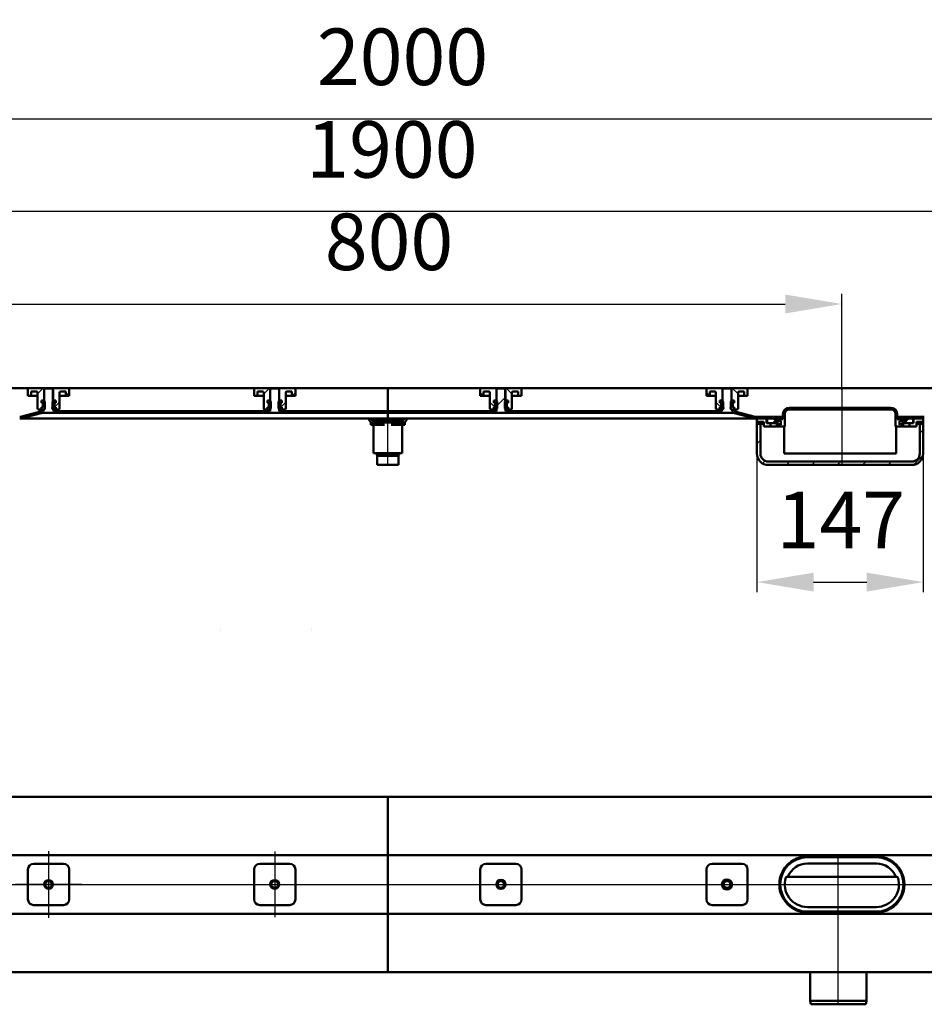
# Model space of a CAD drawing. Units: millimetres. Extents: x -1054 to 1467, y -118 to 753.
# Drawn here: x 2 to 802, y -118 to 753 of the extents above; entities that cross this region are included whole.
import ezdxf
from ezdxf.lldxf.tags import DXFTag

# ---------------------------------------------------------------- set-up
doc = ezdxf.new("R2010")
doc.units = ezdxf.units.MM
doc.header["$LTSCALE"] = 5
doc.layers.add('LC-001-100-D00-0', color=1, linetype='ByBlock')
doc.layers.add('LC-002-006-MLN-0', color=2, linetype='CENTER')
doc.styles.add('LCTX15-400-0-0pDIN-Schrift', font='STANDARD', dxfattribs={"width": 0.8, "oblique": 15, "height": 2.5})
tags = doc.linetypes.add('CENTER', pattern=[7.5, 5, -1.25, 0, -1.25]).pattern_tags.tags
tags[10:11] = [DXFTag(74, 4), DXFTag(75, 0), DXFTag(340, '0'), DXFTag(46, 1.0), DXFTag(50, 0.0), DXFTag(44, 0.0), DXFTag(45, 0.0)]
tags[8:9] = [DXFTag(74, 4), DXFTag(75, 0), DXFTag(340, '0'), DXFTag(46, 1.0), DXFTag(50, 0.0), DXFTag(44, 0.0), DXFTag(45, 0.0)]
tags[6:7] = [DXFTag(74, 4), DXFTag(75, 0), DXFTag(340, '0'), DXFTag(46, 1.0), DXFTag(50, 0.0), DXFTag(44, 0.0), DXFTag(45, 0.0)]
tags[4:5] = [DXFTag(74, 4), DXFTag(75, 0), DXFTag(340, '0'), DXFTag(46, 1.0), DXFTag(50, 0.0), DXFTag(44, 0.0), DXFTag(45, 0.0)]
tags = doc.linetypes.add('DASHDOT', pattern=[7.5, 5, -1.25, 0, -1.25]).pattern_tags.tags
tags[10:11] = [DXFTag(74, 4), DXFTag(75, 0), DXFTag(340, '0'), DXFTag(46, 1.0), DXFTag(50, 0.0), DXFTag(44, 0.0), DXFTag(45, 0.0)]
tags[8:9] = [DXFTag(74, 4), DXFTag(75, 0), DXFTag(340, '0'), DXFTag(46, 1.0), DXFTag(50, 0.0), DXFTag(44, 0.0), DXFTag(45, 0.0)]
tags[6:7] = [DXFTag(74, 4), DXFTag(75, 0), DXFTag(340, '0'), DXFTag(46, 1.0), DXFTag(50, 0.0), DXFTag(44, 0.0), DXFTag(45, 0.0)]
tags[4:5] = [DXFTag(74, 4), DXFTag(75, 0), DXFTag(340, '0'), DXFTag(46, 1.0), DXFTag(50, 0.0), DXFTag(44, 0.0), DXFTag(45, 0.0)]
doc.dimstyles.new('LC-DIM-L-0100-02-02', dxfattribs={"dimscale": 5, "dimtxt": 10, "dimasz": 10, "dimexe": 1.8, "dimexo": 0, "dimgap": 1.5, "dimtad": 1, "dimtxsty": 'LCTX15-400-0-0pDIN-Schrift', "dimcen": 0, "dimclrd": 2, "dimclre": 2, "dimclrt": 2, "dimazin": 2, "dimtfac": 0.71, "dimtdec": 4, "dimtofl": 0, "dimtmove": 0, "dimatfit": 1, "dimfxl": 1, "dimtolj": 1, "dimtzin": 0, "dimarcsym": 0})

# ---------------------------------------------------------------- blocks, each defined once
blk = doc.blocks.new('*D18')
at = {"layer": 'Defpoints', "color": 0}
for p in [(-672.914594, 665.262158), (-672.914594, 425.862158), (1327.085406, 425.862158)]:
    blk.add_point(p, dxfattribs=at)
at = {"layer": 'LC-001-100-D00-0', "color": 2, "lineweight": -2}
for p, q in [((-672.914594, 425.862158), (-672.914594, 674.262158)), ((1327.085406, 425.862158), (1327.085406, 674.262158)), ((1277.085406, 665.262158), (-622.914594, 665.262158))]:
    blk.add_line(p, q, dxfattribs=at)
at = {"layer": 'LC-001-100-D00-0', "color": 2}
for points in [[(-622.914594, 673.595491), (-622.914594, 656.928824), (-672.914594, 665.262158)], [(1277.085406, 656.928824), (1277.085406, 673.595491), (1327.085406, 665.262158)]]:
    blk.add_solid(points, dxfattribs=at)
at = {"layer": 'LC-001-100-D00-0', "color": 2, "insert": (340.115187, 720.262158), "char_height": 50, "attachment_point": 5, "style": 'LCTX15-400-0-0pDIN-Schrift'}
blk.add_mtext('\\A1;2000', dxfattribs=at)
blk = doc.blocks.new('*D19')
at = {"layer": 'Defpoints', "color": 0}
for p in [(728.65244, 501.676564), (-71.34756, 425.862158), (728.65244, 425.862158)]:
    blk.add_point(p, dxfattribs=at)
at = {"layer": 'LC-001-100-D00-0', "color": 2, "lineweight": -2}
for p, q in [((-71.34756, 425.862158), (-71.34756, 510.676564)), ((728.65244, 425.862158), (728.65244, 510.676564)), ((-21.34756, 501.676564), (678.65244, 501.676564))]:
    blk.add_line(p, q, dxfattribs=at)
at = {"layer": 'LC-001-100-D00-0', "color": 2}
for points in [[(-21.34756, 510.009897), (-21.34756, 493.343231), (-71.34756, 501.676564)], [(678.65244, 493.343231), (678.65244, 510.009897), (728.65244, 501.676564)]]:
    blk.add_solid(points, dxfattribs=at)
at = {"layer": 'LC-001-100-D00-0', "color": 2, "insert": (328.18323, 556.676564), "char_height": 50, "attachment_point": 5, "style": 'LCTX15-400-0-0pDIN-Schrift'}
blk.add_mtext('\\A1;800', dxfattribs=at)
blk = doc.blocks.new('*D20')
at = {"layer": 'Defpoints', "color": 0}
for p in [(-622.914594, 583.362158), (-622.914594, 424.362158), (1277.085406, 424.362158)]:
    blk.add_point(p, dxfattribs=at)
at = {"layer": 'LC-001-100-D00-0', "color": 2, "lineweight": -2}
for p, q in [((-622.914594, 424.362158), (-622.914594, 592.362158)), ((1277.085406, 424.362158), (1277.085406, 592.362158)), ((1227.085406, 583.362158), (-572.914594, 583.362158))]:
    blk.add_line(p, q, dxfattribs=at)
at = {"layer": 'LC-001-100-D00-0', "color": 2}
for points in [[(-572.914594, 591.695491), (-572.914594, 575.028824), (-622.914594, 583.362158)], [(1227.085406, 575.028824), (1227.085406, 591.695491), (1277.085406, 583.362158)]]:
    blk.add_solid(points, dxfattribs=at)
at = {"layer": 'LC-001-100-D00-0', "color": 2, "insert": (330.735282, 638.362158), "char_height": 50, "attachment_point": 5, "style": 'LCTX15-400-0-0pDIN-Schrift'}
blk.add_mtext('\\A1;1900', dxfattribs=at)
blk = doc.blocks.new('KLON18')
at = {"layer": 'LC-001-100-D00-0', "color": 7, "lineweight": 25}
for p, q in [((423.085406, 411.393402), (431.085406, 419.393402)), ((327.251605, 405.362158), (328.751605, 406.862158)), ((417.054163, 405.362158), (418.554163, 406.862158)), ((506.856721, 405.362158), (508.356721, 406.862158)), ((596.659279, 405.362158), (598.159279, 406.862158))]:
    blk.add_line(p, q, dxfattribs=at)
blk = doc.blocks.new('KLON19')
at = {"layer": 'LC-001-100-D00-0', "color": 7, "lineweight": 25}
for p, q in [((57.843932, 405.362158), (59.343931, 406.862158)), ((147.64649, 405.362158), (149.146489, 406.862158)), ((237.449047, 405.362158), (238.949047, 406.862158))]:
    blk.add_line(p, q, dxfattribs=at)
blk = doc.blocks.new('KLON24')
at = {"layer": 'LC-001-100-D00-0', "color": 7, "lineweight": 25}
for p, q in [((42.353866, 420.362158), (45.335381, 423.343674)), ((32.467733, 410.476024), (36.835381, 414.843673))]:
    blk.add_line(p, q, dxfattribs=at)
blk = doc.blocks.new('KLON25')
at = {"layer": 'LC-001-100-D00-0', "color": 7, "lineweight": 25}
for p, q in [((242.353884, 420.362158), (245.335399, 423.343674)), ((232.467751, 410.476024), (236.835399, 414.843673))]:
    blk.add_line(p, q, dxfattribs=at)
blk = doc.blocks.new('KLON26')
at = {"layer": 'LC-001-100-D00-0', "color": 7, "lineweight": 25}
for p, q in [((411.816929, 420.362158), (408.835414, 423.343674)), ((421.703062, 410.476024), (417.335414, 414.843673))]:
    blk.add_line(p, q, dxfattribs=at)
blk = doc.blocks.new('KLON27')
at = {"layer": 'LC-001-100-D00-0', "color": 7, "lineweight": 25}
for p, q in [((611.816947, 420.362158), (608.835432, 423.343674)), ((621.70308, 410.476024), (617.335432, 414.843673))]:
    blk.add_line(p, q, dxfattribs=at)
blk = doc.blocks.new('KLON32')
at = {"layer": 'LC-001-100-D00-0', "color": 7, "lineweight": 25}
for p, q in [((797.585406, 387.456558), (800.585406, 390.456558)), ((653.585406, 378.160399), (656.585406, 381.160399)), ((792.04939, 359.469901), (800.477664, 367.898174)), ((658.580428, 360.70478), (660.811063, 362.935416)), ((679.688446, 359.362158), (682.688446, 362.362158)), ((702.139086, 359.362158), (705.139086, 362.362158)), ((724.589726, 359.362158), (727.589726, 362.362158)), ((747.040367, 359.362158), (750.040367, 362.362158)), ((769.491007, 359.362158), (772.491007, 362.362158))]:
    blk.add_line(p, q, dxfattribs=at)
blk = doc.blocks.new('KLON33')
at = {"layer": 'LC-001-100-D00-0', "color": 7, "lineweight": 25}
for p, q in [((683.787165, 408.362158), (685.287165, 409.862158)), ((706.237805, 408.362158), (707.737805, 409.862158)), ((728.688446, 408.362158), (730.188446, 409.862158)), ((751.139086, 408.362158), (752.639086, 409.862158)), ((773.375852, 408.148284), (774.521029, 409.29346)), ((676.585406, 401.160399), (678.085406, 402.660399)), ((673.787165, 398.362158), (675.287165, 399.862158)), ((781.040367, 393.362158), (781.585406, 393.907198))]:
    blk.add_line(p, q, dxfattribs=at)
blk = doc.blocks.new('*D38')
at = {"layer": 'Defpoints', "color": 0}
for p in [(653.585406, 369.362158), (800.585406, 369.362158), (800.585406, 255.762158)]:
    blk.add_point(p, dxfattribs=at)
at = {"layer": 'LC-001-100-D00-0', "color": 2, "lineweight": -2}
for p, q in [((653.585406, 369.362158), (653.585406, 246.762158)), ((800.585406, 369.362158), (800.585406, 246.762158)), ((703.585406, 255.762158), (750.585406, 255.762158))]:
    blk.add_line(p, q, dxfattribs=at)
at = {"layer": 'LC-001-100-D00-0', "color": 2}
for points in [[(703.585406, 264.095491), (703.585406, 247.428824), (653.585406, 255.762158)], [(750.585406, 247.428824), (750.585406, 264.095491), (800.585406, 255.762158)]]:
    blk.add_solid(points, dxfattribs=at)
at = {"layer": 'LC-001-100-D00-0', "color": 2, "insert": (727.754134, 310.762158), "char_height": 50, "attachment_point": 5, "style": 'LCTX15-400-0-0pDIN-Schrift'}
blk.add_mtext('\\A1;147', dxfattribs=at)
blk = doc.blocks.new('KLON48')
at = {"layer": 'LC-001-100-D00-0', "color": 7, "lineweight": 15}
for p, q in [((759.15244, 13.213834), (762.137295, 13.033284)), ((762.137295, 13.033284), (764.840165, 12.551789))]:
    blk.add_line(p, q, dxfattribs=at)
blk = doc.blocks.new('KLON49')
at = {"layer": 'LC-001-100-D00-0', "color": 7, "lineweight": 15}
for p, q in [((695.167584, -36.13173), (693.603592, -35.890894)), ((698.152439, -36.31228), (695.167584, -36.13173))]:
    blk.add_line(p, q, dxfattribs=at)
blk = doc.blocks.new('POLY15')
at = {"layer": 'LC-001-100-D00-0', "color": 7, "lineweight": 50}
for p, q in [((765.439715, -35.602313), (768.643335, -34.576141)), ((768.643335, -34.576141), (770.721648, -33.461565)), ((768.643335, -34.576141), (768.643335, -34.576141)), ((770.721648, -33.461565), (771.773988, -32.897208)), ((770.721648, -33.461565), (770.721648, -33.461565)), ((759.15244, -36.349224), (760.188164, -36.311658)), ((759.15244, -36.349224), (759.15244, -36.349224)), ((760.188164, -36.311658), (762.289844, -36.235431)), ((760.188164, -36.311658), (760.188164, -36.311658)), ((762.289844, -36.235431), (765.439715, -35.602313)), ((762.289844, -36.235431), (762.289844, -36.235431)), ((765.439715, -35.602313), (765.439715, -35.602313))]:
    blk.add_line(p, q, dxfattribs=at)
blk = doc.blocks.new('POLY16')
at = {"layer": 'LC-001-100-D00-0', "color": 7, "lineweight": 50}
for p, q in [((686.583231, -33.461565), (685.530891, -32.897208)), ((688.661544, -34.576141), (686.583231, -33.461565)), ((686.583231, -33.461565), (686.583231, -33.461565)), ((691.865165, -35.602313), (688.661544, -34.576141)), ((688.661544, -34.576141), (688.661544, -34.576141)), ((695.015035, -36.235431), (691.865165, -35.602313)), ((691.865165, -35.602313), (691.865165, -35.602313)), ((697.116715, -36.311658), (695.015035, -36.235431)), ((695.015035, -36.235431), (695.015035, -36.235431)), ((698.152439, -36.349224), (697.116715, -36.311658)), ((697.116715, -36.311658), (697.116715, -36.311658)), ((698.152439, -36.349224), (698.152439, -36.349224))]:
    blk.add_line(p, q, dxfattribs=at)
blk = doc.blocks.new('POLY17')
at = {"layer": 'LC-001-100-D00-0', "color": 7, "lineweight": 50}
for p, q in [((760.344101, 13.201097), (759.15244, 13.250778)), ((762.697211, 13.102996), (760.344101, 13.201097)), ((760.344101, 13.201097), (760.344101, 13.201097)), ((765.973749, 12.357876), (762.697211, 13.102996)), ((762.697211, 13.102996), (762.697211, 13.102996)), ((769.010847, 11.299861), (765.973749, 12.357876)), ((765.973749, 12.357876), (765.973749, 12.357876)), ((770.861701, 10.294369), (769.010847, 11.299861)), ((769.010847, 11.299861), (769.010847, 11.299861)), ((771.773988, 9.798762), (770.861701, 10.294369)), ((770.861701, 10.294369), (770.861701, 10.294369)), ((771.773988, 9.798762), (771.773988, 9.798762))]:
    blk.add_line(p, q, dxfattribs=at)
blk = doc.blocks.new('POLY18')
at = {"layer": 'LC-001-100-D00-0', "color": 7, "lineweight": 50}
for p, q in [((685.530891, 9.798762), (686.443179, 10.294369)), ((685.530891, 9.798762), (685.530891, 9.798762)), ((686.443179, 10.294369), (688.294033, 11.299861)), ((686.443179, 10.294369), (686.443179, 10.294369)), ((688.294033, 11.299861), (691.33113, 12.357876)), ((688.294033, 11.299861), (688.294033, 11.299861)), ((691.33113, 12.357876), (694.607668, 13.102996)), ((691.33113, 12.357876), (691.33113, 12.357876)), ((694.607668, 13.102996), (696.960778, 13.201097)), ((694.607668, 13.102996), (694.607668, 13.102996)), ((696.960778, 13.201097), (698.152439, 13.250778)), ((696.960778, 13.201097), (696.960778, 13.201097))]:
    blk.add_line(p, q, dxfattribs=at)
blk = doc.blocks.new('POLY19')
at = {"layer": 'LC-001-100-D00-0', "color": 7, "lineweight": 50}
for p, q in [((688.442475, -34.367376), (688.441576, -34.368932)), ((688.444973, -34.363053), (688.442475, -34.367376)), ((688.442475, -34.367376), (688.442475, -34.367376)), ((688.472045, -34.316161), (688.444973, -34.363053)), ((688.444973, -34.363053), (688.444973, -34.363053)), ((688.526617, -34.221628), (688.472045, -34.316161)), ((688.472045, -34.316161), (688.472045, -34.316161)), ((688.577601, -34.13333), (688.526617, -34.221628)), ((688.526617, -34.221628), (688.526617, -34.221628)), ((688.60309, -34.089185), (688.577601, -34.13333)), ((688.577601, -34.13333), (688.577601, -34.13333)), ((688.60309, -34.089185), (688.60309, -34.089185))]:
    blk.add_line(p, q, dxfattribs=at)
blk = doc.blocks.new('POLY20')
at = {"layer": 'LC-001-100-D00-0', "color": 7, "lineweight": 50}
for p, q in [((768.716985, -34.115505), (768.70179, -34.089185)), ((768.757725, -34.18607), (768.716985, -34.115505)), ((768.716985, -34.115505), (768.716985, -34.115505)), ((768.812043, -34.280144), (768.757725, -34.18607)), ((768.757725, -34.18607), (768.757725, -34.18607)), ((768.855053, -34.354645), (768.812043, -34.280144)), ((768.812043, -34.280144), (768.812043, -34.280144)), ((768.860553, -34.364169), (768.855053, -34.354645)), ((768.855053, -34.354645), (768.855053, -34.354645)), ((768.863303, -34.368932), (768.860553, -34.364169)), ((768.860553, -34.364169), (768.860553, -34.364169)), ((768.863303, -34.368932), (768.863303, -34.368932))]:
    blk.add_line(p, q, dxfattribs=at)
blk = doc.blocks.new('POLY23')
at = {"layer": 'LC-001-100-D00-0', "color": 7, "lineweight": 50}
for p, q in [((318.085406, 367.462159), (318.085406, 367.462159)), ((318.085406, 367.462159), (318.205628, 367.462159)), ((318.205628, 367.462159), (318.205628, 367.462159)), ((318.205628, 367.462159), (318.390568, 367.462159)), ((318.390568, 367.462159), (318.390568, 367.462159)), ((318.390568, 367.462159), (319.512846, 367.462159)), ((319.512846, 367.462159), (319.512846, 367.462159)), ((319.512846, 367.462159), (320.674401, 367.462159)), ((320.674401, 367.462159), (320.674401, 367.462159)), ((320.674401, 367.462159), (322.116262, 367.462159)), ((322.116262, 367.462159), (322.116262, 367.462159)), ((322.116262, 367.462159), (324.211607, 367.462159)), ((324.211607, 367.462159), (324.211607, 367.462159)), ((324.211607, 367.462159), (327.085406, 367.462159)), ((327.085406, 367.462159), (327.085406, 367.462159)), ((327.085406, 367.462159), (329.959204, 367.462159)), ((329.959204, 367.462159), (329.959204, 367.462159)), ((329.959204, 367.462159), (332.054552, 367.462159)), ((332.054552, 367.462159), (332.054552, 367.462159)), ((332.054552, 367.462159), (333.49641, 367.462159)), ((333.49641, 367.462159), (333.49641, 367.462159)), ((333.49641, 367.462159), (334.657969, 367.462159)), ((334.657969, 367.462159), (334.657969, 367.462159)), ((334.657969, 367.462159), (335.780246, 367.462159)), ((335.780246, 367.462159), (335.780246, 367.462159)), ((335.780246, 367.462159), (335.965184, 367.462159)), ((335.965184, 367.462159), (335.965184, 367.462159)), ((335.965184, 367.462159), (336.085405, 367.462159))]:
    blk.add_line(p, q, dxfattribs=at)

msp = doc.modelspace()

# ---------------------------------------------------------------- linework, layer by layer
at = {"layer": 'LC-001-100-D00-0', "color": 7, "lineweight": 50}
for p, q in [((-620.414594, 427.362158), (327.085406, 427.362158)), ((9.835381, 427.362158), (23.185381, 427.362158)), ((24.085403, 426.862158), (23.085416, 425.862158)), ((23.185381, 427.362158), (23.185409, 416.362158)), ((23.185381, 427.362158), (30.985381, 427.362158)), ((30.085416, 426.862158), (24.085403, 426.862158)), ((31.085403, 425.862158), (30.085416, 426.862158)), ((30.985392, 416.362158), (30.985381, 427.362158)), ((30.985381, 427.362158), (44.335381, 427.362158)), ((209.835399, 427.362158), (223.185399, 427.362158)), ((224.085406, 426.862158), (223.085404, 425.862158)), ((223.185399, 427.362158), (223.185427, 416.362158)), ((223.185399, 427.362158), (230.985399, 427.362158)), ((230.085404, 426.862158), (224.085406, 426.862158)), ((231.085406, 425.862158), (230.085404, 426.862158)), ((230.98541, 416.362158), (230.985399, 427.362158)), ((230.985399, 427.362158), (244.335399, 427.362158)), ((327.085406, 424.362158), (327.085406, 427.362158)), ((327.085406, 424.362158), (327.085406, 427.362158)), ((1274.585406, 427.362158), (327.085406, 427.362158)), ((423.185414, 427.362158), (409.835414, 427.362158)), ((424.085409, 426.862158), (423.085407, 425.862158)), ((423.185403, 416.362158), (423.185414, 427.362158)), ((430.985414, 427.362158), (423.185414, 427.362158)), ((430.085407, 426.862158), (424.085409, 426.862158)), ((431.085409, 425.862158), (430.085407, 426.862158)), ((430.985414, 427.362158), (430.985386, 416.362158)), ((444.335414, 427.362158), (430.985414, 427.362158)), ((623.185432, 427.362158), (609.835432, 427.362158)), ((624.085397, 426.862158), (623.08541, 425.862158)), ((623.185421, 416.362158), (623.185432, 427.362158)), ((630.985432, 427.362158), (623.185432, 427.362158)), ((630.08541, 426.862158), (624.085397, 426.862158)), ((631.085397, 425.862158), (630.08541, 426.862158)), ((630.985432, 427.362158), (630.985404, 416.362158)), ((644.335432, 427.362158), (630.985432, 427.362158)), ((8.835352, 420.362158), (8.835381, 426.362158)), ((8.835352, 420.362158), (11.835381, 420.362158)), ((11.835373, 424.362158), (11.835381, 420.362158)), ((11.835373, 424.362158), (16.335381, 424.362158)), ((11.835381, 420.362158), (13.835381, 420.362158)), ((13.835381, 420.362158), (17.335392, 420.362158)), ((17.335381, 423.362158), (17.335381, 409.362158)), ((23.085416, 425.862158), (23.085406, 411.262158)), ((31.085406, 411.262158), (31.085403, 425.862158)), ((36.835381, 409.362158), (36.835381, 423.362158)), ((36.835409, 420.362158), (40.335381, 420.362158)), ((37.835381, 424.362158), (42.335368, 424.362158)), ((40.335381, 420.362158), (42.335381, 420.362158)), ((42.335381, 420.362158), (42.335368, 424.362158)), ((42.335381, 420.362158), (45.335389, 420.362158)), ((45.335381, 426.362158), (45.335389, 420.362158)), ((208.83537, 420.362158), (208.835399, 426.362158)), ((208.83537, 420.362158), (211.835399, 420.362158)), ((211.835391, 424.362158), (211.835399, 420.362158)), ((211.835391, 424.362158), (216.335399, 424.362158)), ((211.835399, 420.362158), (213.835399, 420.362158)), ((213.835399, 420.362158), (217.33541, 420.362158)), ((217.335399, 423.362158), (217.335399, 409.362158)), ((223.085404, 425.862158), (223.085404, 406.862158)), ((231.085406, 406.862158), (231.085406, 425.862158)), ((236.835399, 409.362158), (236.835399, 423.362158)), ((236.835427, 420.362158), (240.335399, 420.362158)), ((237.835399, 424.362158), (242.335386, 424.362158)), ((240.335399, 420.362158), (242.335399, 420.362158)), ((242.335399, 420.362158), (242.335386, 424.362158)), ((242.335399, 420.362158), (245.335407, 420.362158)), ((245.335399, 426.362158), (245.335407, 420.362158)), ((327.085406, 424.362158), (327.085406, 406.862158)), ((327.085406, 424.362158), (327.085406, 406.862158)), ((408.835414, 426.362158), (408.835406, 420.362158)), ((411.835414, 420.362158), (408.835406, 420.362158)), ((411.835414, 420.362158), (411.835427, 424.362158)), ((413.835414, 420.362158), (411.835414, 420.362158)), ((416.335414, 424.362158), (411.835427, 424.362158)), ((417.335386, 420.362158), (413.835414, 420.362158)), ((417.335414, 409.362158), (417.335414, 423.362158)), ((423.085407, 425.862158), (423.085407, 406.862158)), ((431.085409, 406.862158), (431.085409, 425.862158)), ((440.335414, 420.362158), (436.835403, 420.362158)), ((436.835414, 423.362158), (436.835414, 409.362158)), ((442.335422, 424.362158), (437.835414, 424.362158)), ((442.335414, 420.362158), (440.335414, 420.362158)), ((442.335422, 424.362158), (442.335414, 420.362158)), ((445.335443, 420.362158), (442.335414, 420.362158)), ((445.335443, 420.362158), (445.335414, 426.362158)), ((608.835432, 426.362158), (608.835424, 420.362158)), ((611.835432, 420.362158), (608.835424, 420.362158)), ((611.835432, 420.362158), (611.835445, 424.362158)), ((613.835432, 420.362158), (611.835432, 420.362158)), ((616.335432, 424.362158), (611.835445, 424.362158)), ((617.335404, 420.362158), (613.835432, 420.362158)), ((617.335432, 409.362158), (617.335432, 423.362158)), ((623.08541, 425.862158), (623.085406, 411.262158)), ((631.085406, 411.262158), (631.085397, 425.862158)), ((640.335432, 420.362158), (636.835421, 420.362158)), ((636.835432, 423.362158), (636.835432, 409.362158)), ((642.33544, 424.362158), (637.835432, 424.362158)), ((642.335432, 420.362158), (640.335432, 420.362158)), ((642.33544, 424.362158), (642.335432, 420.362158)), ((645.335461, 420.362158), (642.335432, 420.362158)), ((645.335461, 420.362158), (645.335432, 426.362158)), ((20.734526, 416.362158), (20.734526, 414.362158)), ((20.734526, 416.362158), (22.685386, 416.362158)), ((20.734526, 416.362158), (20.734526, 414.362158)), ((23.185409, 416.362158), (20.734526, 416.362158)), ((20.734526, 414.362158), (21.440673, 414.172947)), ((21.385381, 414.362158), (20.734526, 414.362158)), ((21.440673, 410.551369), (20.734526, 410.362157)), ((20.734526, 410.362157), (21.385381, 410.362158)), ((20.734526, 410.362157), (20.734526, 408.362159)), ((20.734526, 410.362157), (20.734526, 408.362159)), ((21.885381, 410.862158), (21.885381, 413.862158)), ((21.885381, 413.593392), (21.885381, 411.130924)), ((22.685381, 408.362158), (23.685381, 409.362158)), ((23.685373, 415.362158), (22.685386, 416.362158)), ((23.685373, 415.362158), (23.685381, 409.362158)), ((31.485356, 416.362158), (30.485369, 415.362158)), ((30.485381, 409.362158), (30.485369, 415.362158)), ((30.485381, 409.362158), (31.485381, 408.362158)), ((30.919624, 408.927915), (32.596665, 410.604956)), ((33.436216, 416.362158), (30.985392, 416.362158)), ((31.485356, 416.362158), (33.436216, 416.362158)), ((32.285381, 413.862158), (32.285381, 410.862158)), ((32.285381, 411.130924), (32.285381, 413.593392)), ((32.73009, 414.172947), (33.436216, 414.362158)), ((33.436216, 410.362157), (32.73009, 410.551369)), ((33.436216, 414.362158), (32.785381, 414.362158)), ((32.785381, 410.362158), (33.436216, 410.362157)), ((33.436216, 416.362158), (33.436216, 414.362158)), ((33.436216, 416.362158), (33.436216, 414.362158)), ((33.436216, 410.362157), (33.436216, 408.362159)), ((33.436216, 410.362157), (33.436216, 408.362159)), ((220.734544, 416.362158), (220.734544, 414.362158)), ((220.734544, 416.362158), (222.685404, 416.362158)), ((220.734544, 416.362158), (220.734544, 414.362158)), ((223.185427, 416.362158), (220.734544, 416.362158)), ((220.734544, 414.362158), (221.440691, 414.172947)), ((221.385399, 414.362158), (220.734544, 414.362158)), ((221.440691, 410.551369), (220.734544, 410.362157)), ((220.734544, 410.362157), (221.385399, 410.362158)), ((220.734544, 410.362157), (220.734544, 408.362159)), ((220.734544, 410.362157), (220.734544, 408.362159)), ((221.885399, 410.862158), (221.885399, 413.862158)), ((221.885399, 413.593392), (221.885399, 411.130924)), ((222.685399, 408.362158), (223.685399, 409.362158)), ((223.685391, 415.362158), (222.685404, 416.362158)), ((223.685391, 415.362158), (223.685399, 409.362158)), ((231.485374, 416.362158), (230.485387, 415.362158)), ((230.485399, 409.362158), (230.485387, 415.362158)), ((230.485399, 409.362158), (231.485399, 408.362158)), ((230.919642, 408.927915), (232.596683, 410.604956)), ((233.436234, 416.362158), (230.98541, 416.362158)), ((231.485374, 416.362158), (233.436234, 416.362158)), ((232.285399, 413.862158), (232.285399, 410.862158)), ((232.285399, 411.130924), (232.285399, 413.593392)), ((232.730108, 414.172947), (233.436234, 414.362158)), ((233.436234, 410.362157), (232.730108, 410.551369)), ((233.436234, 414.362158), (232.785399, 414.362158)), ((232.785399, 410.362158), (233.436234, 410.362157)), ((233.436234, 416.362158), (233.436234, 414.362158)), ((233.436234, 416.362158), (233.436234, 414.362158)), ((233.436234, 410.362157), (233.436234, 408.362159)), ((233.436234, 410.362157), (233.436234, 408.362159)), ((420.734579, 416.362158), (420.734579, 414.362158)), ((422.685439, 416.362158), (420.734579, 416.362158)), ((420.734579, 416.362158), (423.185403, 416.362158)), ((420.734579, 416.362158), (420.734579, 414.362158)), ((421.440705, 414.172947), (420.734579, 414.362158)), ((420.734579, 414.362158), (421.385414, 414.362158)), ((420.734579, 410.362157), (421.440705, 410.551369)), ((421.385414, 410.362158), (420.734579, 410.362157)), ((420.734579, 410.362157), (420.734579, 408.362159)), ((420.734579, 410.362157), (420.734579, 408.362159)), ((423.251171, 408.927915), (421.57413, 410.604956)), ((421.885414, 413.862158), (421.885414, 410.862158)), ((421.885414, 411.130924), (421.885414, 413.593392)), ((423.685414, 409.362158), (422.685414, 408.362158)), ((422.685439, 416.362158), (423.685426, 415.362158)), ((423.685414, 409.362158), (423.685426, 415.362158)), ((430.485422, 415.362158), (430.485414, 409.362158)), ((431.485414, 408.362158), (430.485414, 409.362158)), ((430.485422, 415.362158), (431.485409, 416.362158)), ((430.985386, 416.362158), (433.436269, 416.362158)), ((433.436269, 416.362158), (431.485409, 416.362158)), ((432.285414, 410.862158), (432.285414, 413.862158)), ((432.285414, 413.593392), (432.285414, 411.130924)), ((433.436269, 414.362158), (432.730122, 414.172947)), ((432.730122, 410.551369), (433.436269, 410.362157)), ((432.785414, 414.362158), (433.436269, 414.362158)), ((433.436269, 410.362157), (432.785414, 410.362158)), ((433.436269, 416.362158), (433.436269, 414.362158)), ((433.436269, 416.362158), (433.436269, 414.362158)), ((433.436269, 410.362157), (433.436269, 408.362159)), ((433.436269, 410.362157), (433.436269, 408.362159)), ((620.734597, 416.362158), (620.734597, 414.362158)), ((622.685457, 416.362158), (620.734597, 416.362158)), ((620.734597, 416.362158), (623.185421, 416.362158)), ((620.734597, 416.362158), (620.734597, 414.362158)), ((621.440723, 414.172947), (620.734597, 414.362158)), ((620.734597, 414.362158), (621.385432, 414.362158)), ((620.734597, 410.362157), (621.440723, 410.551369)), ((621.385432, 410.362158), (620.734597, 410.362157)), ((620.734597, 410.362157), (620.734597, 408.362159)), ((620.734597, 410.362157), (620.734597, 408.362159)), ((623.251189, 408.927915), (621.574148, 410.604956)), ((621.885432, 413.862158), (621.885432, 410.862158)), ((621.885432, 411.130924), (621.885432, 413.593392)), ((623.685432, 409.362158), (622.685432, 408.362158)), ((622.685457, 416.362158), (623.685444, 415.362158)), ((623.685432, 409.362158), (623.685444, 415.362158)), ((630.48544, 415.362158), (630.485432, 409.362158)), ((631.485432, 408.362158), (630.485432, 409.362158)), ((630.48544, 415.362158), (631.485427, 416.362158)), ((630.985404, 416.362158), (633.436287, 416.362158)), ((633.436287, 416.362158), (631.485427, 416.362158)), ((632.285432, 410.862158), (632.285432, 413.862158)), ((632.285432, 413.593392), (632.285432, 411.130924)), ((633.436287, 414.362158), (632.73014, 414.172947)), ((632.73014, 410.551369), (633.436287, 410.362157)), ((632.785432, 414.362158), (633.436287, 414.362158)), ((633.436287, 410.362157), (632.785432, 410.362158)), ((633.436287, 416.362158), (633.436287, 414.362158)), ((633.436287, 416.362158), (633.436287, 414.362158)), ((633.436287, 410.362157), (633.436287, 408.362159)), ((633.436287, 410.362157), (633.436287, 408.362159)), ((772.085406, 409.862157), (682.085407, 409.862157)), ((20.039516, 406.725861), (2.205844, 401.947343)), ((20.427744, 405.276973), (2.594073, 400.498455)), ((20.734526, 408.362159), (18.335381, 408.362158)), ((20.734526, 408.362159), (22.685381, 408.362158)), ((21.074792, 406.862158), (22.585393, 406.862158)), ((21.074792, 405.362158), (327.085406, 405.362158)), ((22.585393, 406.862158), (22.585393, 408.262158)), ((23.085406, 408.262158), (22.585393, 408.262158)), ((31.585396, 408.262158), (31.085406, 408.262158)), ((31.485381, 408.362158), (33.436216, 408.362159)), ((31.585396, 408.262158), (31.585396, 406.862158)), ((31.585396, 406.862158), (223.085404, 406.862158)), ((35.835381, 408.362158), (33.436216, 408.362159)), ((220.734544, 408.362159), (218.335399, 408.362158)), ((220.734544, 408.362159), (222.685399, 408.362158)), ((231.085406, 406.862158), (327.085406, 406.862158)), ((231.485399, 408.362158), (233.436234, 408.362159)), ((235.835399, 408.362158), (233.436234, 408.362159)), ((327.085406, 406.862158), (327.085406, 405.362158)), ((327.085406, 405.362158), (327.085406, 406.862158)), ((327.085406, 406.862158), (423.085407, 406.862158)), ((327.085406, 405.362158), (633.096021, 405.362158)), ((327.085406, 400.567425), (327.085406, 405.233866)), ((327.085406, 400.567425), (327.085406, 405.233866)), ((327.085406, 400.362158), (327.085406, 400.567425)), ((327.085406, 400.362158), (327.085406, 400.567425)), ((418.335414, 408.362158), (420.734579, 408.362159)), ((422.685414, 408.362158), (420.734579, 408.362159)), ((431.085409, 406.862158), (622.585417, 406.862158)), ((433.436269, 408.362159), (431.485414, 408.362158)), ((433.436269, 408.362159), (435.835414, 408.362158)), ((618.335432, 408.362158), (620.734597, 408.362159)), ((622.685432, 408.362158), (620.734597, 408.362159)), ((622.585417, 406.862158), (622.585417, 408.262158)), ((623.085406, 408.262158), (622.585417, 408.262158)), ((631.58542, 408.262158), (631.085406, 408.262158)), ((633.436287, 408.362159), (631.485432, 408.362158)), ((631.58542, 408.262158), (631.58542, 406.862158)), ((631.58542, 406.862158), (633.096021, 406.862158)), ((633.436287, 408.362159), (635.835432, 408.362158)), ((651.57674, 400.498455), (633.743069, 405.276973)), ((651.964969, 401.947343), (634.131297, 406.725861)), ((658.008196, 401.862158), (652.612016, 401.862158)), ((669.285406, 401.862158), (658.008196, 401.862158)), ((676.585407, 401.862158), (669.285406, 401.862158)), ((676.585407, 399.862158), (676.585407, 404.362157)), ((678.085406, 393.362158), (678.085406, 404.362157)), ((772.085406, 408.362158), (682.085407, 408.362158)), ((776.085407, 404.362157), (776.085407, 393.362158)), ((777.585406, 404.362157), (777.585406, 399.862158)), ((777.585406, 401.862158), (784.885407, 401.862158)), ((801.558793, 401.862158), (784.885407, 401.862158)), ((1.558796, 400.362158), (3.659398, 400.362158)), ((3.659398, 400.362158), (327.085406, 400.362158)), ((312.085406, 394.862158), (312.085406, 396.862158)), ((312.085406, 396.862158), (313.296587, 396.862158)), ((318.085406, 394.862158), (312.085406, 394.862158)), ((314.185406, 398.762158), (339.985406, 398.762158)), ((339.985406, 396.762158), (314.185406, 396.762158)), ((314.311904, 400.362158), (314.311904, 398.862158)), ((315.249726, 398.862158), (314.311904, 398.862158)), ((314.311904, 394.862158), (314.311904, 369.862158)), ((318.136477, 398.862158), (315.249726, 398.862158)), ((317.085407, 398.862158), (317.085407, 398.762158)), ((324.198655, 394.862158), (318.085406, 394.862158)), ((324.198655, 398.862158), (318.136477, 398.862158)), ((329.972158, 398.862158), (324.198655, 398.862158)), ((650.511415, 400.362158), (327.085406, 400.362158)), ((336.034336, 398.862158), (329.972158, 398.862158)), ((336.085406, 394.862158), (329.972158, 394.862158)), ((338.921087, 398.862158), (336.034336, 398.862158)), ((342.085406, 394.862158), (336.085406, 394.862158)), ((337.085406, 398.762158), (337.085406, 398.862158)), ((339.858909, 398.862158), (338.921087, 398.862158)), ((339.858909, 398.862158), (339.858909, 400.362158)), ((339.858909, 369.862158), (339.858909, 394.862158)), ((340.874226, 396.862158), (342.085406, 396.862158)), ((342.085406, 396.862158), (342.085406, 394.862158)), ((652.612016, 400.362158), (650.511415, 400.362158)), ((669.285406, 400.362159), (652.612016, 400.362159)), ((653.585405, 395.862158), (653.585405, 400.362159)), ((662.585408, 400.362159), (653.585405, 400.362159)), ((653.585405, 369.362158), (653.585405, 397.362158)), ((656.585403, 397.362158), (653.585405, 397.362158)), ((653.585405, 395.862158), (656.585403, 395.862158)), ((656.585403, 395.862158), (656.585403, 397.362158)), ((656.585403, 397.362158), (659.585409, 397.362158)), ((656.585403, 369.362158), (656.585403, 397.362158)), ((656.585403, 395.862158), (659.585409, 395.862158)), ((659.585409, 393.362158), (659.585409, 397.362158)), ((659.585409, 393.362158), (665.585407, 393.362158)), ((662.085407, 396.362158), (662.085407, 400.362159)), ((667.705209, 400.362159), (662.085407, 400.362159)), ((668.085408, 396.362158), (662.085407, 396.362158)), ((662.585408, 400.362159), (662.585408, 396.362158)), ((665.585407, 396.362158), (662.585408, 396.362158)), ((665.585407, 393.362158), (665.585407, 396.362158)), ((665.585407, 393.362158), (672.585406, 393.362158)), ((668.085408, 396.362158), (668.085408, 396.988173)), ((670.285408, 396.362158), (668.085408, 396.362158)), ((671.72166, 397.129935), (668.369569, 400.109567)), ((668.450486, 397.281029), (671.457269, 396.612855)), ((670.285408, 395.362158), (670.285408, 399.362159)), ((671.785407, 395.362158), (670.285408, 395.362158)), ((671.785407, 395.362158), (671.785407, 399.362159)), ((674.585406, 395.362158), (671.785407, 395.362158)), ((672.585406, 399.862158), (672.585406, 398.362158)), ((672.585406, 399.862158), (676.585407, 399.862158)), ((672.585406, 398.362158), (674.585406, 398.362158)), ((672.585406, 393.362158), (672.585406, 394.862158)), ((672.585406, 394.862158), (674.585406, 394.862158)), ((672.585406, 393.362158), (678.085406, 393.362158)), ((674.585406, 394.862158), (674.585406, 398.362158)), ((677.642789, 393.362158), (677.642789, 369.362158)), ((776.085407, 393.362158), (781.585407, 393.362158)), ((776.528024, 369.362158), (776.528024, 393.362158)), ((777.585406, 399.862158), (781.585407, 399.862158)), ((779.585407, 398.362158), (781.585407, 398.362158)), ((779.585407, 398.362158), (779.585407, 394.862158)), ((782.385406, 395.362158), (779.585407, 395.362158)), ((779.585407, 394.862158), (781.585407, 394.862158)), ((781.585407, 398.362158), (781.585407, 399.862158)), ((781.585407, 394.862158), (781.585407, 393.362158)), ((781.585407, 393.362158), (788.585406, 393.362158)), ((782.385406, 399.362159), (782.385406, 395.362158)), ((783.885405, 395.362158), (782.385406, 395.362158)), ((785.801244, 400.109567), (782.449153, 397.129935)), ((782.713544, 396.612855), (785.720327, 397.281029)), ((783.885405, 399.362159), (783.885405, 395.362158)), ((786.085405, 396.362158), (783.885405, 396.362158)), ((801.558793, 400.362159), (784.885407, 400.362159)), ((786.085405, 396.988173), (786.085405, 396.362158)), ((792.08541, 396.362158), (786.085405, 396.362158)), ((792.08541, 400.362159), (786.465604, 400.362159)), ((788.585406, 396.362158), (788.585406, 393.362158)), ((791.585409, 396.362158), (788.585406, 396.362158)), ((788.585406, 393.362158), (794.585407, 393.362158)), ((800.585405, 400.362159), (791.585409, 400.362159)), ((791.585409, 396.362158), (791.585409, 400.362159)), ((792.08541, 400.362159), (792.08541, 396.362158)), ((801.085413, 400.362158), (792.08541, 400.362158)), ((794.585407, 397.362158), (794.585407, 393.362158)), ((794.585407, 397.362158), (797.585406, 397.362158)), ((794.585407, 395.862158), (797.585406, 395.862158)), ((797.585406, 397.362158), (797.585406, 395.862158)), ((797.585406, 397.362158), (797.585406, 369.362158)), ((800.585405, 397.362158), (797.585406, 397.362158)), ((797.585406, 395.862158), (800.585405, 395.862158)), ((800.585405, 400.362159), (800.585405, 395.862158)), ((800.585405, 397.362158), (800.585405, 369.362158)), ((315.249726, 369.862158), (314.311904, 369.862158)), ((318.136477, 369.862158), (315.249726, 369.862158)), ((317.085407, 368.462161), (317.085407, 369.862158)), ((318.085406, 367.462159), (317.085407, 368.462161)), ((337.085407, 368.462161), (317.085407, 368.462161)), ((317.585405, 359.462158), (317.585405, 366.962158)), ((318.085406, 367.462159), (336.085405, 367.462159)), ((318.136475, 369.862158), (324.198655, 369.862158)), ((324.198655, 369.862158), (318.136477, 369.862158)), ((324.198655, 369.862158), (318.136477, 369.862158)), ((318.136477, 369.862158), (324.198655, 369.862158)), ((329.972158, 369.862158), (324.198655, 369.862158)), ((329.972158, 369.862158), (324.198655, 369.862158)), ((324.198655, 369.862158), (329.972158, 369.862158)), ((324.198655, 369.862158), (329.972158, 369.862158)), ((336.034336, 369.862158), (329.972158, 369.862158)), ((336.034336, 369.862158), (329.972158, 369.862158)), ((329.972158, 369.862158), (336.034336, 369.862158)), ((329.972158, 369.862158), (336.034334, 369.862158)), ((338.921087, 369.862158), (336.034336, 369.862158)), ((337.085407, 368.462161), (336.085405, 367.462159)), ((336.585406, 366.962158), (336.585406, 359.462158)), ((337.085407, 369.862158), (337.085407, 368.462161)), ((339.858909, 369.862158), (338.921087, 369.862158)), ((678.642791, 369.362158), (677.642789, 369.362158)), ((678.642791, 369.362158), (775.528022, 369.362158)), ((776.528024, 369.362158), (775.528022, 369.362158)), ((317.585405, 359.462158), (336.585406, 359.462158)), ((790.585407, 362.362158), (663.58541, 362.362158)), ((790.585407, 359.362158), (663.58541, 359.362158)), ((-667.914594, 65.950777), (327.085406, 65.950777)), ((327.085406, 17.450777), (327.085406, 65.950777)), ((1322.085406, 65.950777), (327.085406, 65.950777)), ((327.085406, 17.450777), (327.085406, 65.950777)), ((327.085406, 14.450777), (327.085406, 17.450777)), ((327.085406, 14.450777), (327.085406, 17.450777)), ((327.085406, 14.450777), (-620.414594, 14.450777)), ((327.085406, 14.450777), (1274.585406, 14.450777)), ((327.085406, 14.450777), (327.085406, 11.950777)), ((327.085406, 14.450777), (327.085406, 11.950777)), ((327.085406, 9.099888), (327.085406, 11.950777)), ((327.085406, 9.099888), (327.085406, 11.950777)), ((327.085406, 9.099888), (327.085406, 8.309318)), ((327.085406, 9.099888), (327.085406, 8.309318)), ((688.60309, 10.990739), (688.687445, 10.83166)), ((688.801927, 10.554349), (688.687445, 10.83166)), ((696.556547, 13.162356), (698.152439, 13.213834)), ((698.152439, 13.250778), (759.15244, 13.250778)), ((698.152439, 13.213834), (759.15244, 13.213834)), ((759.15244, 12.450777), (698.152439, 12.450777)), ((768.617434, 10.83166), (768.502952, 10.554349)), ((768.617434, 10.83166), (768.70179, 10.990739)), ((8.835406, -24.799223), (8.835406, 1.700777)), ((13.835406, 6.700777), (40.335406, 6.700777)), ((45.335406, 1.700777), (45.335406, -24.799223)), ((208.835406, -24.799223), (208.835406, 1.700777)), ((213.835406, 6.700777), (240.335406, 6.700777)), ((245.335406, 1.700777), (245.335406, -24.799223)), ((327.085406, 8.309318), (327.085406, -5.690006)), ((327.085406, 8.309318), (327.085406, -5.690006)), ((408.835406, 1.700777), (408.835406, -24.799223)), ((440.335406, 6.700777), (413.835406, 6.700777)), ((445.335406, -24.799223), (445.335406, 1.700777)), ((608.835406, 1.700777), (608.835406, -24.799223)), ((640.335406, 6.700777), (613.835406, 6.700777)), ((645.335406, -24.799223), (645.335406, 1.700777)), ((683.502523, 7.838143), (683.406936, 7.990739)), ((683.502523, 7.838143), (683.685438, 7.600345)), ((759.15244, 6.950777), (698.152439, 6.950777)), ((773.619437, 7.600345), (773.802356, 7.838143)), ((773.897944, 7.990739), (773.802356, 7.838143)), ((327.085406, -6.954917), (327.085406, -5.690006)), ((327.085406, -6.954917), (327.085406, -5.690006)), ((327.085406, -6.954917), (327.085406, -16.143529)), ((327.085406, -6.954917), (327.085406, -16.143529)), ((680.043393, -4.799223), (777.261486, -4.799223)), ((327.085406, -17.40844), (327.085406, -16.143529)), ((327.085406, -17.40844), (327.085406, -16.143529)), ((327.085406, -17.40844), (327.085406, -31.407764)), ((327.085406, -17.40844), (327.085406, -31.407764)), ((674.036709, -17.174223), (674.820928, -17.174223)), ((782.483952, -17.174223), (783.268166, -17.174223)), ((674.592552, -19.174223), (675.395915, -19.174223)), ((781.908964, -19.174223), (782.712327, -19.174223)), ((40.335406, -29.799223), (13.835406, -29.799223)), ((240.335406, -29.799223), (213.835406, -29.799223)), ((327.085406, -31.407764), (327.085406, -32.198334)), ((327.085406, -31.407764), (327.085406, -32.198334)), ((327.085406, -35.049223), (327.085406, -32.198334)), ((327.085406, -35.049223), (327.085406, -32.198334)), ((413.835406, -29.799223), (440.335406, -29.799223)), ((613.835406, -29.799223), (640.335406, -29.799223)), ((683.406936, -31.089184), (683.502523, -30.936589)), ((683.685438, -30.698791), (683.502523, -30.936589)), ((688.687445, -33.930106), (688.60309, -34.089185)), ((688.687445, -33.930106), (688.801927, -33.652795)), ((759.15244, -31.549222), (698.152439, -31.549222)), ((768.502952, -33.652795), (768.617434, -33.930106)), ((768.70179, -34.089185), (768.617434, -33.930106)), ((773.802356, -30.936589), (773.619437, -30.698791)), ((773.802356, -30.936589), (773.897944, -31.089184)), ((-620.414594, -37.549223), (327.085406, -37.549223)), ((327.085406, -35.049223), (327.085406, -37.549223)), ((327.085406, -35.049223), (327.085406, -37.549223)), ((1274.585406, -37.549223), (327.085406, -37.549223)), ((327.085406, -40.549223), (327.085406, -37.549223)), ((327.085406, -40.549223), (327.085406, -37.549223)), ((327.085406, -89.049224), (327.085406, -40.549223)), ((327.085406, -89.049224), (327.085406, -40.549223)), ((698.152439, -35.549223), (759.15244, -35.549223)), ((759.15244, -36.31228), (698.152439, -36.31228)), ((759.15244, -36.349224), (698.152439, -36.349224)), ((760.289818, -36.286145), (759.15244, -36.31228)), ((327.085406, -89.049224), (-667.914594, -89.049223)), ((327.085406, -89.049224), (1322.085406, -89.049223)), ((700.518371, -114.549223), (700.518371, -89.049223)), ((750.518372, -89.049223), (750.518372, -114.549223)), ((701.32222, -117.549222), (700.518371, -114.549223)), ((750.518372, -114.549223), (700.518371, -114.549223)), ((701.32222, -117.549222), (749.714523, -117.549222)), ((750.518372, -114.549223), (749.714523, -117.549222))]:
    msp.add_line(p, q, dxfattribs=at)
at = {"layer": 'LC-001-100-D00-0', "color": 7, "lineweight": 25}
for p, q in [((17.335381, 422.284441), (22.413098, 427.362158)), ((217.335399, 422.284441), (222.413116, 427.362158)), ((436.835414, 422.284441), (431.757697, 427.362158)), ((636.835432, 422.284441), (631.757715, 427.362158)), ((784.741784, 397.063575), (788.040367, 400.362158))]:
    msp.add_line(p, q, dxfattribs=at)
at = {"layer": 'LC-001-100-D00-0', "color": 7, "linetype": 'DASHDOT', "lineweight": 25}
for p, q in [((728.65244, 427.362158), (728.65244, 359.362158)), ((327.085406, 359.462158), (327.085406, 398.762158)), ((725.518371, -117.549222), (725.518371, 12.450777)), ((-707.914594, -11.549223), (1362.085406, -11.549223))]:
    msp.add_line(p, q, dxfattribs=at)
at = {"layer": 'LC-001-100-D00-0', "color": 7, "lineweight": 50}
for centre, radius in [((27.085406, -11.549223), 3.9), ((27.085406, -11.549223), 3), ((227.085406, -11.549223), 3.9), ((227.085406, -11.549223), 3), ((427.085406, -11.549223), 4), ((427.085406, -11.549223), 3.9), ((427.085406, -11.549223), 3), ((427.085406, -11.549223), 3), ((627.085406, -11.549223), 4.5), ((627.085406, -11.549223), 4), ((627.085406, -11.549223), 3.9), ((627.085406, -11.549223), 3), ((627.085406, -11.549223), 3)]:
    msp.add_circle(centre, radius, dxfattribs=at)
for centre, radius, start, end in [((9.835381, 426.362158), 1, 90, 180), ((44.335381, 426.362158), 1, 0, 90), ((209.835399, 426.362158), 1, 90, 180), ((244.335399, 426.362158), 1, 0, 90), ((409.835414, 426.362158), 1, 90, 180), ((444.335414, 426.362158), 1, 0, 90), ((609.835432, 426.362158), 1, 90, 180), ((644.335432, 426.362158), 1, 0, 90), ((16.335381, 423.362158), 1, 0, 90), ((37.835381, 423.362158), 1, 90, 180), ((216.335399, 423.362158), 1, 0, 90), ((237.835399, 423.362158), 1, 90, 180), ((416.335414, 423.362158), 1, 0, 90), ((437.835414, 423.362158), 1, 90, 180), ((616.335432, 423.362158), 1, 0, 90), ((637.835432, 423.362158), 1, 90, 180), ((18.335381, 409.362158), 1, 180, 270), ((21.385381, 413.862158), 0.5, 0, 90), ((21.385381, 410.862158), 0.5, 270, 0), ((21.285381, 413.593392), 0.6, 0, 75), ((21.285381, 411.130924), 0.6, 285, 0), ((22.085406, 409.762158), 1.802776, 303.690068, 56.309932), ((32.085406, 409.762158), 1.802776, 123.690068, 236.309932), ((32.785381, 413.862158), 0.5, 90, 180), ((32.885381, 413.593392), 0.6, 105, 180), ((32.885381, 411.130924), 0.6, 180, 255), ((32.785381, 410.862158), 0.5, 180, 270), ((35.835381, 409.362158), 1, 270, 0), ((218.335399, 409.362158), 1, 180, 270), ((221.385399, 413.862158), 0.5, 0, 90), ((221.385399, 410.862158), 0.5, 270, 0), ((221.285399, 413.593392), 0.6, 0, 75), ((221.285399, 411.130924), 0.6, 285, 0), ((232.785399, 413.862158), 0.5, 90, 180), ((232.885399, 413.593392), 0.6, 105, 180), ((232.885399, 411.130924), 0.6, 180, 255), ((232.785399, 410.862158), 0.5, 180, 270), ((235.835399, 409.362158), 1, 270, 0), ((418.335414, 409.362158), 1, 180, 270), ((421.385414, 413.862158), 0.5, 0, 90), ((421.385414, 410.862158), 0.5, 270, 0), ((421.285414, 413.593392), 0.6, 0, 75), ((421.285414, 411.130924), 0.6, 285, 0), ((432.785414, 413.862158), 0.5, 90, 180), ((432.885414, 413.593392), 0.6, 105, 180), ((432.885414, 411.130924), 0.6, 180, 255), ((432.785414, 410.862158), 0.5, 180, 270), ((435.835414, 409.362158), 1, 270, 0), ((618.335432, 409.362158), 1, 180, 270), ((621.385432, 413.862158), 0.5, 0, 90), ((621.385432, 410.862158), 0.5, 270, 0), ((621.285432, 413.593392), 0.6, 0, 75), ((621.285432, 411.130924), 0.6, 285, 0), ((622.085406, 409.762158), 1.802776, 303.690068, 56.309932), ((632.085406, 409.762158), 1.802776, 123.690068, 236.309932), ((632.785432, 413.862158), 0.5, 90, 180), ((632.885432, 413.593392), 0.6, 105, 180), ((632.885432, 411.130924), 0.6, 180, 255), ((632.785432, 410.862158), 0.5, 180, 270), ((635.835432, 409.362158), 1, 270, 0), ((682.085406, 404.362158), 5.5, 90, 180), ((772.085406, 404.362158), 5.5, 0, 90), ((1.558796, 404.362158), 2.5, 270, 285), ((1.558796, 404.362158), 4, 270, 285), ((1.558797, 404.362158), 2.5, 270, 285), ((1.558797, 404.362158), 4, 270, 285), ((21.074792, 402.862158), 4, 90, 105), ((21.074792, 402.862158), 2.5, 90, 105), ((633.096021, 402.862158), 4, 75, 90), ((633.096021, 402.862158), 2.5, 75, 90), ((652.612016, 404.362158), 4, 255, 270), ((652.612016, 404.362158), 4, 255, 270), ((652.612016, 404.362158), 2.5, 255, 270), ((652.612016, 404.362158), 2.5, 255, 270), ((669.285406, 399.362158), 2.5, 0, 90), ((682.085406, 404.362158), 4, 90, 180), ((772.085406, 404.362158), 4, 0, 90), ((784.885406, 399.362158), 2.5, 90, 180), ((314.185406, 400.762158), 4, 185.73917, 270), ((314.185406, 400.762158), 2, 191.536959, 270), ((339.985406, 400.762158), 2, 270, 348.463041), ((339.985406, 400.762158), 4, 270, 354.26083), ((667.705207, 399.362158), 1, 48.366461, 90), ((668.385406, 396.988173), 0.3, 77.471192, 180), ((669.285406, 399.362158), 1, 0, 90), ((671.52235, 396.905711), 0.3, 257.471192, 48.366461), ((782.648463, 396.905711), 0.3, 131.633539, 282.528808), ((784.885406, 399.362158), 1, 90, 180), ((785.785406, 396.988173), 0.3, 0, 102.528808), ((786.465606, 399.362158), 1, 90, 131.633539), ((318.085406, 366.962159), 0.5, 90, 180), ((336.085406, 366.962159), 0.5, 0, 90), ((663.585406, 369.362158), 10, 180, 270), ((663.585406, 369.362158), 7, 180, 270), ((790.585406, 369.362158), 7, 270, 0), ((790.585406, 369.362158), 10, 270, 0), ((698.15244, -11.549223), 24.8, 120.592814, 239.407186), ((698.15244, -11.549223), 24.763057, 109.469149, 245.19649), ((698.15244, -11.549223), 24, 90, 270), ((759.15244, -11.549223), 24, 270, 90), ((759.15244, -11.549223), 24.763057, 286.637155, 62.523751), ((759.15244, -11.549223), 24.8, 300.592814, 59.407186), ((13.835406, 1.700777), 5, 90, 180), ((40.335406, 1.700777), 5, 0, 90), ((213.835406, 1.700777), 5, 90, 180), ((240.335406, 1.700777), 5, 0, 90), ((413.835406, 1.700777), 5, 90, 180), ((440.335406, 1.700777), 5, 0, 90), ((613.835406, 1.700777), 5, 90, 180), ((640.335406, 1.700777), 5, 0, 90), ((698.15244, -11.549223), 18.5, 90, 158.600734), ((759.15244, -11.549223), 18.5, 21.399266, 90), ((698.15244, -11.549223), 20, 162.384269, 270), ((680.043395, -5.799223), 1, 90, 162.384269), ((759.15244, -11.549223), 20, 270, 17.615731), ((777.261484, -5.799223), 1, 17.615731, 90), ((13.835406, -24.799223), 5, 180, 270), ((40.335406, -24.799223), 5, 270, 0), ((213.835406, -24.799223), 5, 180, 270), ((240.335406, -24.799223), 5, 270, 0), ((413.835406, -24.799223), 5, 180, 270), ((440.335406, -24.799223), 5, 270, 0), ((613.835406, -24.799223), 5, 180, 270), ((640.335406, -24.799223), 5, 270, 0)]:
    msp.add_arc(centre, radius, start, end, dxfattribs=at)
at = {"layer": 'LC-001-100-D00-0', "color": 7, "lineweight": 15}
for centre, major_axis, start_param, end_param in [((185.903527, 215.505231), (7.162333, 0.428374), 3.1394020124, 3.1406039739), ((185.903527, 212.66315), (7.162333, -0.428374), 3.1425813333, 3.1437832948), ((252.077546, 215.505231), (7.162332, -0.428374), 0.0009886797, 0.0021906412), ((252.077546, 212.66315), (7.162333, 0.428374), 6.2809946659, 6.2821966275)]:
    msp.add_ellipse(centre, major_axis=major_axis, ratio=0.016531, start_param=start_param, end_param=end_param, dxfattribs=at)
at = {"layer": 'LC-002-006-MLN-0', "color": 7, "lineweight": 25}
for p, q in [((27.085406, 17.950777), (27.085406, -41.049223)), ((227.085406, 17.450777), (227.085406, -40.549223)), ((56.585406, -11.549223), (-2.414594, -11.549223))]:
    msp.add_line(p, q, dxfattribs=at)

# ---------------------------------------------------------------- block references
at = {"layer": 'LC-001-100-D00-0', "color": 7, "lineweight": 25}
for name in ['KLON24', 'KLON25', 'KLON18', 'KLON26', 'KLON27', 'KLON33', 'KLON19', 'KLON32']:
    msp.add_blockref(name, (0, 0), dxfattribs=at)
at = {"layer": 'LC-001-100-D00-0', "color": 7, "lineweight": 50}
for name in ['POLY23', 'POLY18', 'POLY17', 'KLON48', 'POLY16', 'POLY19', 'POLY15', 'POLY20', 'KLON49']:
    msp.add_blockref(name, (0, 0), dxfattribs=at)

# ---------------------------------------------------------------- dimensions: what is measured, and where the dimension line sits
at = {"layer": 'LC-001-100-D00-0', "color": 7, "lineweight": 25}
for base, p1, p2, text, picture, middle in [((-672.914594, 665.262158), (1327.085406, 425.862158), (-672.914594, 425.862158), '2000', '*D18', (340.115187, 720.262158)), ((-622.914594, 583.362158), (1277.085406, 424.362158), (-622.914594, 424.362158), '1900', '*D20', (330.735282, 638.362158)), ((728.65244, 501.676564), (-71.34756, 425.862158), (728.65244, 425.862158), '800', '*D19', (328.18323, 556.676564)), ((800.585406, 255.762158), (653.585406, 369.362158), (800.585406, 369.362158), '147', '*D38', (727.754134, 310.762158))]:
    dim = msp.add_linear_dim(base=base, p1=p1, p2=p2, text=text, dimstyle='LC-DIM-L-0100-02-02', dxfattribs=at)
    dim.commit()
    dim.dimension.update_dxf_attribs({"geometry": picture, "text_midpoint": middle, "dimtype": 160})

doc.saveas('drawing.dxf')
